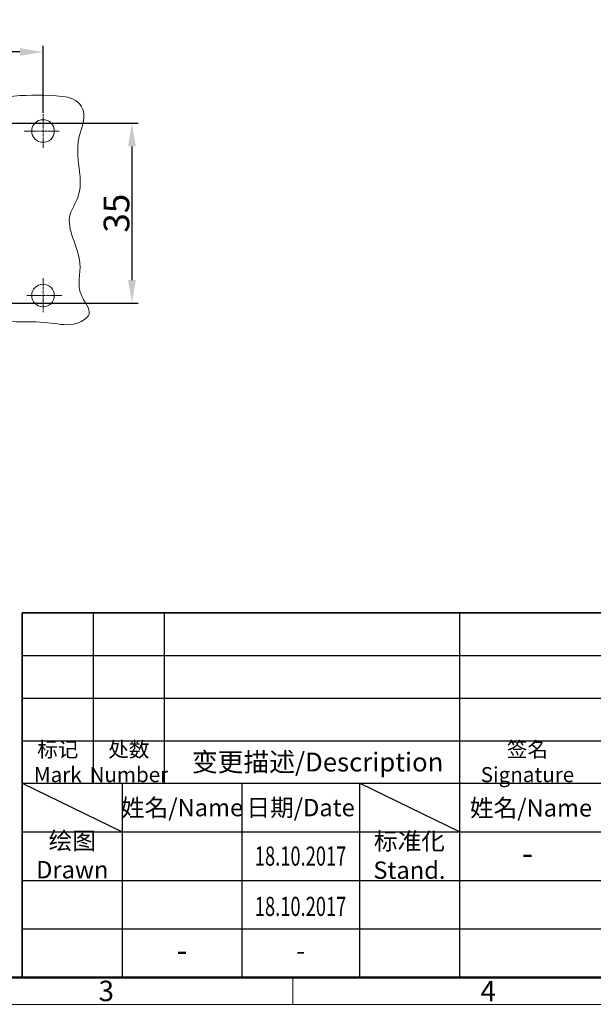
# Model space of a CAD drawing. Units: millimetres. Extents: x 1371 to 1816, y 481 to 796.
# Drawn here: x 1541 to 1652, y 481 to 672 of the extents above; entities that cross this region are included whole.
import ezdxf

# ---------------------------------------------------------------- set-up
doc = ezdxf.new("R2010")
doc.units = ezdxf.units.MM
doc.header["$LTSCALE"] = 65.395
doc.header["$PDMODE"] = 3
doc.header["$PDSIZE"] = 8
doc.linetypes.add('CENTER', pattern=[0.6, 0.375, -0.075, 0.075, -0.075])
doc.layers.get('0').update_dxf_attribs({"linetype": 'CONTINUOUS', "lineweight": 30})
doc.layers.get('Defpoints').update_dxf_attribs({"linetype": 'CONTINUOUS'})
for name, color, linetype, lineweight in [('Cen', 1, 'CENTER', 15), ('Dim', 3, 'CONTINUOUS', 15), ('图框', 7, 'CONTINUOUS', 20)]:
    doc.layers.add(name, color=color, linetype=linetype, lineweight=lineweight)
doc.styles.add('Romans字体', font='romans.shx', dxfattribs={"width": 0.75})
doc.styles.get("Standard").update_dxf_attribs({"font": '仿宋_GB2312.ttf', "width": 0.75})
doc.dimstyles.new('01', dxfattribs={"dimtxt": 5, "dimasz": 4.5, "dimexe": 1.2, "dimexo": 0.2, "dimgap": 0.5, "dimtad": 1, "dimdec": 1, "dimdsep": 46, "dimtxsty": 'Romans字体', "dimcen": 0, "dimclrd": 1, "dimclre": 6, "dimclrt": 4, "dimazin": 2, "dimtfac": 1, "dimtdec": 1, "dimtofl": 0, "dimtmove": 0, "dimatfit": 3, "dimfxl": 1, "dimtolj": 1, "dimtzin": 0, "dimarcsym": 0})

# ---------------------------------------------------------------- blocks, each defined once
blk = doc.blocks.new('A4图框-NEW')
at = {"layer": '图框', "lineweight": 35}
for q in [(1126.93, 531.33), (946.93, 484.03)]:
    blk.add_line((946.93, 531.33), q, dxfattribs=at)
at = {"layer": '图框', "lineweight": -3}
for p, q in [((956.15, 531.33), (956.15, 509.21)), ((965.36, 531.33), (965.36, 509.21)), ((1003.65, 531.33), (1003.65, 484.03)), ((946.93, 525.8), (1036.65, 525.8)), ((946.93, 520.27), (1036.65, 520.27)), ((946.93, 514.74), (1036.65, 514.74)), ((946.93, 509.21), (1036.65, 509.21)), ((946.93, 509.21), (959.91, 502.91)), ((959.91, 509.21), (959.91, 484.03)), ((975.41, 509.21), (975.41, 484.03)), ((990.67, 509.21), (990.67, 484.03)), ((1003.65, 502.91), (990.67, 509.21)), ((946.93, 502.91), (1036.65, 502.91)), ((946.93, 496.62), (1036.65, 496.62)), ((946.93, 490.33), (1036.65, 490.33))]:
    blk.add_line(p, q, dxfattribs=at)
at = {"layer": '图框', "lineweight": 50}
blk.add_line((836.85, 484.03), (1126.93, 484.03), dxfattribs=at)
at = {"layer": '图框', "color": 6}
blk.add_line((982.02, 484.03), (982.02, 480.53), dxfattribs=at)
at = {"layer": '图框', "color": 1, "lineweight": 18}
blk.add_line((833.41, 480.53), (1130.41, 480.53), dxfattribs=at)
at = {"layer": '图框', "attachment_point": 5}
for s, insert, char_height, width in [('标记\\P{\\Fromans|c134;Mark}', (951.54, 511.97), 1.959, 9.2182), ('处数\\P{\\Fromans|c134;Number }', (960.76, 511.97), 1.959, 9.2182), ('签名\\P{\\Fromans|c134;Signature} ', (1012.47, 511.97), 1.959, 17.6264), ('  变更描述{\\Fromans|c134;/Description}', (984.51, 511.97), 2.4487, 38.2879), ('姓名{\\Fromans|c134;/Name\\Ftxt|c134; }', (967.66, 506.06), 2.2528, 15.5018), ('日期{\\Fromans|c134;/Date}', (983.04, 506.06), 2.2528, 15.2624), ('姓名{\\Fromans|c134;/Name}', (1012.93, 506.02), 2.2528, 16.9349), ('绘图\\P{\\Fromans|c134;Drawn\\Ftxt|c134; }', (953.42, 499.88), 2.2528, 12.9801)]:
    blk.add_mtext(s, dxfattribs=dict(at, insert=insert, char_height=char_height, width=width))
at = {"layer": '图框', "insert": (997.16, 499.82), "char_height": 2.2528, "width": 12.9801, "attachment_point": 5, "style": 'Romans字体'}
blk.add_mtext('{\\fFangSong_GB2312|b0|i0|c134|p49;标准化}\\PStand.', dxfattribs=at)
at = {"layer": '图框', "color": 3, "attachment_point": 5, "style": 'Romans字体'}
for s, insert, char_height, width in [('{\\W0.7;18.10.2017}', (983.04, 499.77), 2.4879, 15.2624), ('-', (1012.48, 499.77), 2.99, 17.6488), ('{\\W0.7;18.10.2017}', (983.04, 493.24), 2.4879, 15.2624), ('-', (967.66, 487.18), 2.99, 15.5018), ('-', (983.04, 487.18), 2.49, 15.2624)]:
    blk.add_mtext(s, dxfattribs=dict(at, insert=insert, char_height=char_height, width=width))
at = {"layer": '图框', "color": 6, "char_height": 2.65, "width": 2.5579, "attachment_point": 1, "style": 'Romans字体'}
for s, insert in [('3', (956.83, 483.6)), ('4', (1006.38, 483.57))]:
    blk.add_mtext(s, dxfattribs=dict(at, insert=insert))
blk = doc.blocks.new('*D5')
at = {"color": 6, "lineweight": -2}
for p, q in [((1533.85, 652.33), (1563.65, 652.33)), ((1533.85, 617.33), (1563.65, 617.33))]:
    blk.add_line(p, q, dxfattribs=at)
at = {"color": 1, "lineweight": -2}
blk.add_line((1562.45, 647.83), (1562.45, 621.83), dxfattribs=at)
at = {"color": 1}
for points in [[(1561.7, 647.83), (1563.2, 647.83), (1562.45, 652.33)], [(1561.7, 621.83), (1563.2, 621.83), (1562.45, 617.33)]]:
    blk.add_solid(points, dxfattribs=at)
at = {"layer": 'Defpoints', "color": 0}
for p in [(1533.65, 652.33), (1533.65, 617.33), (1562.45, 617.33)]:
    blk.add_point(p, dxfattribs=at)
at = {"color": 4, "lineweight": 0, "insert": (1559.45, 634.83), "char_height": 5, "attachment_point": 5, "rotation": 90, "style": 'Romans字体'}
blk.add_mtext('\\A1;35', dxfattribs=at)
blk = doc.blocks.new('*D11')
at = {"color": 6, "lineweight": -2}
for p, q in [((1462.15, 654.38), (1462.15, 667.41)), ((1545.15, 654.38), (1545.15, 667.41))]:
    blk.add_line(p, q, dxfattribs=at)
at = {"color": 1, "lineweight": -2}
blk.add_line((1540.65, 666.21), (1466.65, 666.21), dxfattribs=at)
at = {"color": 1}
for points in [[(1466.65, 666.96), (1466.65, 665.46), (1462.15, 666.21)], [(1540.65, 666.96), (1540.65, 665.46), (1545.15, 666.21)]]:
    blk.add_solid(points, dxfattribs=at)
at = {"layer": 'Defpoints', "color": 0}
for p in [(1462.15, 666.21), (1462.15, 654.18), (1545.15, 654.18)]:
    blk.add_point(p, dxfattribs=at)
at = {"color": 4, "lineweight": 0, "insert": (1503.65, 669.21), "char_height": 5, "attachment_point": 5, "style": 'Romans字体'}
blk.add_mtext('\\A1;83', dxfattribs=at)

msp = doc.modelspace()

# ---------------------------------------------------------------- linework, layer by layer
at = {"lineweight": 18}
for centre in [(1545.15, 650.83), (1545.15, 618.83)]:
    msp.add_circle(centre, 2.2, dxfattribs=at)
at = {"lineweight": 9}
msp.add_open_spline([(1457.41, 635.15), (1458.13, 636.29), (1458.78, 638.95), (1457.33, 642.47), (1458.3, 647.3), (1454.79, 652.26), (1458.02, 655.83), (1461.13, 657.65), (1466.06, 656.06), (1473.32, 656.73), (1484.04, 657.13), (1495.93, 655.7), (1507.29, 656.86), (1518.29, 656.78), (1528.41, 656), (1538.82, 657.81), (1545.85, 657.9), (1551.59, 657.35), (1553.79, 653.81), (1551.97, 650.21), (1551.73, 644.65), (1553.26, 639.17), (1548.68, 632.86), (1553.7, 626.24), (1551.22, 619.61), (1555.32, 615.31), (1550.97, 612.65), (1546.49, 613.68), (1538.32, 613.71), (1528.83, 613.89), (1518.93, 612.26), (1509.2, 611.71), (1499.55, 615.46), (1488.69, 613.74), (1478.55, 612.82), (1469.19, 613.08), (1461.93, 612.98), (1454.11, 612.44), (1454.59, 619.06), (1458.22, 623.01), (1456.98, 628.96), (1456.36, 633.5), (1457.41, 635.15)], degree=3, knots=[0, 0, 0, 0, 4.048039, 7.507434, 11.035235, 18.486976, 21.77261, 24.080767, 28.986453, 36.048023, 46.100805, 61.054114, 71.795956, 80.215509, 94.067684, 102.135916, 111.507037, 115.890365, 117.961964, 122.91409, 126.587626, 134.86437, 138.447072, 148.133394, 154.380781, 158.3371, 161.24243, 166.26699, 172.248318, 185.559383, 194.722437, 202.328405, 214.499295, 224.706798, 234.653522, 245.381644, 251.901414, 258.399752, 263.112073, 267.336266, 274.121842, 279.970475, 279.970475, 279.970475, 279.970475], dxfattribs=at)
at = {"layer": 'Cen', "ltscale": 0.02}
for p, q in [((1545.15, 654.18), (1545.15, 647.54)), ((1541.48, 650.83), (1548.31, 650.83)), ((1545.15, 622.18), (1545.15, 615.54)), ((1548.81, 618.83), (1541.98, 618.83))]:
    msp.add_line(p, q, dxfattribs=at)

# ---------------------------------------------------------------- block references
at = {"layer": 'Dim', "xscale": 1.5, "yscale": 1.5, "zscale": 1.5}
msp.add_blockref('A4图框-NEW', (120.71, -239.94), dxfattribs=at)

# ---------------------------------------------------------------- dimensions: what is measured, and where the dimension line sits
at = {"lineweight": 0}
dim = msp.add_linear_dim(base=(1462.15, 666.21), p1=(1545.15, 654.18), p2=(1462.15, 654.18), dimstyle='01', dxfattribs=at)
dim.commit()
dim.dimension.update_dxf_attribs({"geometry": '*D11', "text_midpoint": (1503.65, 666.21), "dimtype": 160})
dim = msp.add_linear_dim(base=(1562.45, 617.33), p1=(1533.65, 652.33), p2=(1533.65, 617.33), angle=90, dimstyle='01', dxfattribs=at)
dim.commit()
dim.dimension.update_dxf_attribs({"geometry": '*D5', "text_midpoint": (1559.45, 634.83)})

doc.saveas('drawing.dxf')
